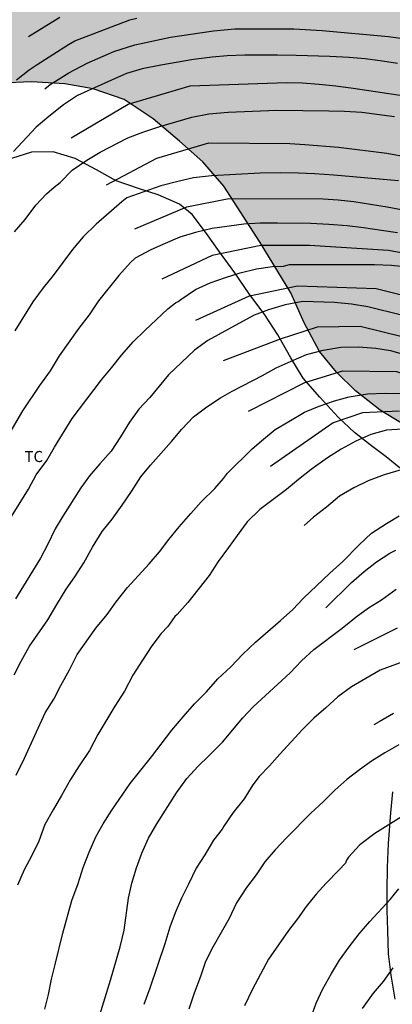
# Model space of a CAD drawing. Units: millimetres. Extents: x 580294 to 580646, y 4793540 to 4793791.
# Drawn here: x 580501 to 580526, y 4793635 to 4793702 of the extents above; entities that cross this region are included whole.
import ezdxf

# ---------------------------------------------------------------- set-up
doc = ezdxf.new("R2010")
doc.units = ezdxf.units.MM
for name, color, linetype in [('020104', 34, 'Continuous'), ('070104', 3, 'Continuous'), ('100106', 63, 'Continuous'), ('100301', 7, 'Continuous'), ('990504', 63, 'Continuous')]:
    doc.layers.add(name, color=color, linetype=linetype)
doc.layers.add('020105', color=24, linetype='Continuous', lineweight=30)
doc.styles.add('ARIAL', font='ARIAL.TTF', dxfattribs={"height": 1})

msp = doc.modelspace()

# ---------------------------------------------------------------- hatches: boundary and pattern name
at = {"layer": '990504'}
msp.add_hatch(color=256, dxfattribs=at).paths.add_polyline_path([(580561.288, 4793641.637), (580559.066, 4793641.673), (580556.2, 4793641.326), (580553.919, 4793641.266), (580548.833, 4793641.389), (580547.172, 4793641.732), (580545.462, 4793643.157), (580545.397, 4793645.426), (580546.785, 4793647.99), (580548.605, 4793649.648), (580551.245, 4793650.865), (580553.596, 4793651.376), (580559.73, 4793651.468), (580562.812, 4793652.118), (580564.582, 4793654.491), (580566.17, 4793657.131), (580566.762, 4793659.984), (580566.782, 4793663.335), (580566.628, 4793666.42), (580565.739, 4793672.029), (580565.381, 4793674.799), (580564.425, 4793679.924), (580563.262, 4793684.926), (580562.496, 4793687.555), (580561.121, 4793690.192), (580559.934, 4793692.135), (580558.279, 4793694.289), (580556.258, 4793696.519), (580554.161, 4793699.208), (580552.268, 4793701.108), (580550.228, 4793703.625), (580548.222, 4793705.584), (580546.131, 4793707.752), (580544.21, 4793709.438), (580542.375, 4793711.414), (580540.492, 4793712.812), (580538.691, 4793714.007), (580537.074, 4793714.968), (580535.2, 4793715.512), (580532.879, 4793714.98), (580530.773, 4793714.083), (580528.929, 4793713.657), (580526.263, 4793714.853), (580523.725, 4793716.599), (580521.841, 4793718.782), (580519.974, 4793721.075), (580518.425, 4793723.69), (580516.849, 4793726.677), (580515.657, 4793729.429), (580515.048, 4793732), (580514.739, 4793735.301), (580514.682, 4793740.719), (580514.702, 4793743.628), (580514.593, 4793746.246), (580514.336, 4793748.745), (580513.948, 4793751.565), (580513.349, 4793754.363), (580512.364, 4793756.827), (580510.817, 4793759.564), (580508.925, 4793761.783), (580506.938, 4793763.545), (580506.128, 4793763.746), (580504.73, 4793763.651), (580503.276, 4793763.23), (580501.676, 4793762.202), (580500.742, 4793760.552), (580500.421, 4793758.686), (580500.44, 4793756.119), (580500.622, 4793753.29), (580501.234, 4793748.298), (580501.344, 4793746.21), (580501.218, 4793743.673), (580501.209, 4793741.28), (580501.311, 4793738.667), (580501.461, 4793736.402), (580501.698, 4793734.445), (580502.182, 4793732.261), (580502.864, 4793730.413), (580503.515, 4793728.867), (580504.321, 4793727.601), (580504.896, 4793725.998), (580505.096, 4793724.21), (580505.165, 4793722.673), (580504.511, 4793720.529), (580504.618, 4793719.404), (580504.856, 4793718.206), (580505.187, 4793716.94), (580505.687, 4793715.913), (580505.767, 4793714.597), (580505.278, 4793713.104), (580504.597, 4793711.577), (580503.999, 4793709.984), (580502.803, 4793708.383), (580501.227, 4793706.859), (580499.457, 4793705.612), (580495.844, 4793703.739), (580493.962, 4793703.123), (580491.957, 4793703.176), (580490.344, 4793704.397), (580489.535, 4793706.117), (580489.841, 4793708.191), (580491.354, 4793710.312), (580493.184, 4793712.479), (580494.485, 4793714.449), (580495.659, 4793716.785), (580496.714, 4793721.063), (580497.424, 4793723.195), (580497.808, 4793724.88), (580497.754, 4793726.972), (580497.308, 4793728.995), (580496.257, 4793731.119), (580494.988, 4793732.384), (580493.276, 4793733.986), (580491.689, 4793736.171), (580491.377, 4793738.444), (580491.49, 4793740.995), (580490.134, 4793743.774), (580488.366, 4793745.582), (580485.891, 4793747.662), (580483.539, 4793749.385), (580481.569, 4793750.971), (580479.297, 4793752.438), (580476.149, 4793754.33), (580473.238, 4793756.187), (580470.28, 4793757.51), (580468.112, 4793758.852), (580465.757, 4793760.633), (580463.632, 4793762.769), (580461.622, 4793765.237), (580459.868, 4793768.078), (580458.583, 4793770.657), (580457.479, 4793772.75), (580455.377, 4793777.665), (580454.668, 4793780.183), (580454.09, 4793783.12), (580453.908, 4793785.123), (580454.2, 4793787.82), (580456.037, 4793789.544), (580458.085, 4793790.202), (580460.188, 4793790.16), (580462.526, 4793789.75), (580464.849, 4793789.116), (580466.494, 4793788.612), (580468.037, 4793788.214), (580469.657, 4793787.634), (580471.488, 4793786.711), (580473.787, 4793785.331), (580475.638, 4793784.484), (580479.158, 4793782.789), (580480.93, 4793782.345), (580483.593, 4793782.308), (580485.233, 4793782.466), (580487.215, 4793783.021), (580488.906, 4793784.313), (580490.054, 4793786.085), (580491.102, 4793787.924), (580491.875, 4793790.277), (580331.01, 4793790.28), (580330.261, 4793789.409), (580329.345, 4793787.973), (580327.973, 4793785.348), (580327.552, 4793784.224), (580327.356, 4793782.847), (580327.446, 4793781.671), (580328.286, 4793780.64), (580329.362, 4793780.069), (580330.418, 4793779.768), (580331.852, 4793779.708), (580334.172, 4793779.74), (580335.135, 4793779.802), (580338.399, 4793780.083), (580339.829, 4793780.251), (580340.876, 4793780.275), (580341.745, 4793780.058), (580342.258, 4793779.281), (580342.233, 4793778.14), (580341.979, 4793776.049), (580341.957, 4793775.07), (580342.097, 4793773.019), (580342.944, 4793772.079), (580344.157, 4793771.991), (580345.093, 4793772.721), (580345.678, 4793773.872), (580346.155, 4793775.181), (580346.721, 4793776.194), (580347.817, 4793776.978), (580349.252, 4793777.395), (580350.625, 4793777.373), (580352.179, 4793776.975), (580353.57, 4793776.487), (580354.835, 4793775.638), (580356.118, 4793774.528), (580357.192, 4793773.464), (580358.27, 4793772.199), (580360.255, 4793770.306), (580361.123, 4793769.671), (580362.641, 4793768.038), (580363.996, 4793766.744), (580365.426, 4793765.499), (580366.889, 4793764.124), (580369.693, 4793761.328), (580371.056, 4793759.821), (580375.022, 4793755.692), (580376.423, 4793754.651), (580377.633, 4793753.829), (580378.095, 4793753.273), (580379.537, 4793752.494), (580381.104, 4793751.403), (580383.544, 4793749.488), (580384.902, 4793748.03), (580386.013, 4793746.38), (580386.748, 4793744.919), (580387.303, 4793742.937), (580387.341, 4793741.194), (580386.556, 4793739.349), (580385.746, 4793737.661), (580385.2, 4793736.136), (580385.569, 4793734.258), (580386.748, 4793732.806), (580388.073, 4793732.041), (580389.163, 4793731.167), (580389.393, 4793729.584), (580389.126, 4793727.825), (580388.763, 4793726.131), (580388.445, 4793724.901), (580388.323, 4793723.283), (580388.643, 4793721.764), (580389.371, 4793721.029), (580390.229, 4793720.636), (580391.587, 4793720.31), (580393.411, 4793720.219), (580394.663, 4793720.28), (580395.372, 4793720.435), (580395.733, 4793720.842), (580396.112, 4793721.149), (580396.737, 4793722.427), (580397.035, 4793724.333), (580397.183, 4793725.962), (580397.253, 4793729.901), (580397.079, 4793735.771), (580396.971, 4793737.437), (580396.91, 4793739.587), (580396.773, 4793741.416), (580396.598, 4793745.182), (580396.447, 4793746.339), (580396.196, 4793747.455), (580395.863, 4793748.596), (580395.232, 4793750.12), (580394.411, 4793751.895), (580393.568, 4793753.49), (580392.523, 4793754.876), (580391.327, 4793756.193), (580389.758, 4793757.535), (580388.228, 4793758.492), (580386.276, 4793759.417), (580379.199, 4793761.965), (580378.073, 4793762.589), (580377.328, 4793763.292), (580376.947, 4793764.168), (580376.958, 4793765.341), (580377.274, 4793765.96), (580377.863, 4793766.595), (580378.821, 4793767.103), (580379.841, 4793767.414), (580381.244, 4793767.512), (580382.732, 4793767.514), (580384.254, 4793767.343), (580390.45, 4793765.579), (580391.45, 4793765.421), (580392.548, 4793765.358), (580393.741, 4793765.341), (580399.117, 4793765.399), (580400.309, 4793765.376), (580401.307, 4793765.254), (580403.647, 4793764.455), (580405.055, 4793763.701), (580406.249, 4793762.874), (580407.557, 4793761.81), (580408.671, 4793760.688), (580410.581, 4793757.485), (580412.134, 4793754.369), (580413.096, 4793752.715), (580413.703, 4793751.907), (580415.023, 4793750.72), (580417.475, 4793748.885), (580418.324, 4793747.991), (580418.491, 4793747.468), (580418.524, 4793745.955), (580418.468, 4793741.66), (580418.259, 4793739.301), (580418.044, 4793736.993), (580417.735, 4793734.681), (580417.278, 4793732.926), (580416.727, 4793730.432), (580415.683, 4793726.712), (580415.112, 4793725.104), (580414.164, 4793721.092), (580413.443, 4793719.124), (580412.421, 4793717.43), (580411.383, 4793715.877), (580409.676, 4793712.968), (580408.998, 4793711.378), (580408.341, 4793709.587), (580407.906, 4793707.995), (580407.672, 4793706.24), (580407.711, 4793704.594), (580408.334, 4793702.813), (580409.64, 4793701.905), (580410.866, 4793701.904), (580412.258, 4793702.307), (580414.611, 4793704.075), (580415.462, 4793704.494), (580417.246, 4793705.099), (580418.706, 4793705.44), (580420.591, 4793705.367), (580422.074, 4793704.952), (580423.154, 4793704.14), (580424.131, 4793702.847), (580424.341, 4793701.542), (580423.878, 4793700.285), (580422.957, 4793698.855), (580422.221, 4793697.944), (580421.375, 4793696.668), (580420.681, 4793695.199), (580420.133, 4793693.825), (580419.843, 4793692.742), (580419.621, 4793691.127), (580419.489, 4793689.517), (580419.582, 4793687.672), (580419.765, 4793686.148), (580420.011, 4793685.2), (580420.672, 4793684.418), (580421.593, 4793684.12), (580422.813, 4793683.984), (580426.047, 4793683.873), (580427.522, 4793683.716), (580429.067, 4793683.439), (580430.372, 4793682.888), (580431.779, 4793682.419), (580434.376, 4793681.428), (580435.743, 4793680.803), (580438.106, 4793679.403), (580439.088, 4793678.595), (580439.712, 4793677.441), (580440.272, 4793676.025), (580440.581, 4793674.506), (580440.622, 4793672.937), (580440.563, 4793669.588), (580440.202, 4793665.829), (580439.989, 4793664.479), (580439.714, 4793661.39), (580439.444, 4793659.372), (580439.172, 4793657.718), (580438.84, 4793656.271), (580438.602, 4793654.983), (580437.616, 4793648.789), (580436.896, 4793645.719), (580436.142, 4793644.682), (580435.014, 4793644.422), (580432.585, 4793644.472), (580431.446, 4793644.771), (580430.36, 4793645.109), (580429.33, 4793645.296), (580428.004, 4793645.407), (580426.796, 4793645.326), (580425.863, 4793645.088), (580423.804, 4793643.916), (580422.992, 4793643.193), (580420.681, 4793640.63), (580419.938, 4793639.9), (580419.178, 4793639.307), (580417.224, 4793638.006), (580416.216, 4793637.516), (580414.883, 4793636.967), (580414.005, 4793636.534), (580413.256, 4793636.109), (580412.557, 4793635.655), (580411.674, 4793634.947), (580410.791, 4793634.02), (580410.13, 4793633.22), (580409.793, 4793632.201), (580410.067, 4793631.178), (580410.912, 4793630.317), (580411.867, 4793629.846), (580412.988, 4793629.692), (580414.062, 4793629.734), (580415.034, 4793630.005), (580416.324, 4793630.301), (580417.452, 4793630.632), (580418.452, 4793631.055), (580419.346, 4793631.486), (580420.393, 4793631.868), (580421.477, 4793632.179), (580422.328, 4793632.229), (580423.042, 4793631.875), (580423.47, 4793631.146), (580423.86, 4793630.1), (580424.363, 4793629.039), (580425.152, 4793628.159), (580426.47, 4793626.989), (580427.111, 4793626.256), (580427.781, 4793625.311), (580428.257, 4793624.293), (580428.967, 4793621.604), (580429.507, 4793620.138), (580430.123, 4793618.64), (580430.42, 4793617.648), (580430.613, 4793616.498), (580430.785, 4793614.088), (580431.283, 4793612.976), (580432.996, 4793610.697), (580434.237, 4793609.727), (580435.95, 4793608.732), (580438.006, 4793608.217), (580439.857, 4793608.006), (580441.333, 4793607.359), (580442.196, 4793606.459), (580442.869, 4793605.192), (580443.32, 4793603.975), (580443.613, 4793602.731), (580443.364, 4793601.655), (580442.464, 4793601.178), (580441.259, 4793601.143), (580438.974, 4793601.179), (580434.112, 4793601.747), (580432.827, 4793601.678), (580431.549, 4793601.478), (580430.29, 4793601.48), (580429.324, 4793601.59), (580428.284, 4793602.145), (580426.423, 4793603.623), (580425.207, 4793604.242), (580424.005, 4793604.453), (580422.379, 4793604.402), (580421.518, 4793604.127), (580420.739, 4793603.591), (580420.274, 4793602.796), (580419.908, 4793601.775), (580419.625, 4793600.485), (580419.486, 4793599.004), (580419.247, 4793597.211), (580418.931, 4793592.668), (580418.349, 4793586.854), (580418.299, 4793585.044), (580418.305, 4793583.206), (580418.631, 4793581.019), (580419.171, 4793579.497), (580419.929, 4793577.619), (580420.801, 4793576.05), (580421.939, 4793574.6), (580422.917, 4793573.601), (580424.005, 4793572.618), (580425.391, 4793571.224), (580427.076, 4793569.779), (580428.759, 4793568.519), (580430.43, 4793567.623), (580432.384, 4793567.528), (580433.903, 4793568.054), (580434.426, 4793569.272), (580433.996, 4793570.579), (580433.015, 4793572.088), (580432.378, 4793573.695), (580432.449, 4793575.761), (580432.575, 4793577.049), (580433.118, 4793578.633), (580434.051, 4793579.987), (580435.638, 4793581.011), (580437.442, 4793581.681), (580439.37, 4793582.189), (580441.42, 4793582.278), (580443.774, 4793582.285), (580445.828, 4793581.901), (580447.814, 4793580.951), (580449.468, 4793579.781), (580449.654, 4793578.321), (580448.92, 4793576.771), (580448.438, 4793575.398), (580448.649, 4793574.044), (580449.404, 4793572.668), (580450.611, 4793571.333), (580452.284, 4793569.95), (580453.893, 4793568.744), (580455.358, 4793567.809), (580458.901, 4793565.746), (580460.336, 4793564.782), (580461.687, 4793564.211), (580463.737, 4793564.34), (580465.312, 4793564.885), (580466.877, 4793566.052), (580467.671, 4793567.764), (580467.764, 4793569.257), (580467.421, 4793573.062), (580467.485, 4793578.206), (580466.892, 4793580.272), (580466.072, 4793582.21), (580465.276, 4793584.647), (580464.91, 4793587.311), (580464.934, 4793589.658), (580465.027, 4793592.749), (580465.206, 4793595.119), (580464.98, 4793602.237), (580464.405, 4793604.129), (580462.89, 4793604.889), (580460.928, 4793605.086), (580459.205, 4793605.173), (580457.573, 4793605.714), (580455.915, 4793607.149), (580455.488, 4793609.043), (580455.737, 4793611.877), (580456.525, 4793614.787), (580457.462, 4793617.108), (580458.699, 4793619.969), (580459.838, 4793622.351), (580461.03, 4793624.7), (580462.321, 4793627.595), (580463.35, 4793629.749), (580464.731, 4793631.873), (580466.352, 4793633.331), (580468.29, 4793634.626), (580470.285, 4793635.717), (580472.15, 4793636.618), (580474.077, 4793638.286), (580474.875, 4793640.669), (580474.76, 4793643.061), (580474.225, 4793645.175), (580472.933, 4793647.737), (580471.657, 4793648.948), (580470.616, 4793650.662), (580471.179, 4793652.409), (580472.626, 4793654.003), (580474.397, 4793656.157), (580477.619, 4793661.337), (580478.651, 4793664.22), (580479.576, 4793667.388), (580480.437, 4793669.726), (580481.752, 4793672.192), (580483.155, 4793674.241), (580484.393, 4793676.467), (580487.001, 4793681.698), (580488.088, 4793684.293), (580488.996, 4793686.641), (580491.251, 4793691.272), (580492.503, 4793692.927), (580493.905, 4793694.51), (580495.481, 4793695.586), (580497.504, 4793696.639), (580499.578, 4793697.297), (580501.757, 4793697.387), (580503.993, 4793697.238), (580505.915, 4793696.899), (580507.997, 4793696.198), (580509.96, 4793694.876), (580511.739, 4793693.375), (580513.31, 4793691.98), (580514.743, 4793690.341), (580517.196, 4793686.549), (580519.265, 4793683.143), (580520.164, 4793681.126), (580521.19, 4793679.189), (580522.35, 4793677.779), (580523.616, 4793676.528), (580525.284, 4793675.217), (580530.524, 4793672.037), (580531.773, 4793670.831), (580532.956, 4793669.329), (580533.406, 4793667.859), (580532.884, 4793666.322), (580532.084, 4793664.473), (580531.34, 4793662.876), (580530.706, 4793661.079), (580529.935, 4793659.103), (580529.263, 4793656.579), (580528.774, 4793654.555), (580528.003, 4793649.604), (580527.885, 4793645.035), (580527.669, 4793643.071), (580527.417, 4793640.694), (580527.324, 4793638.314), (580527.346, 4793635.836), (580527.53, 4793633.664), (580527.81, 4793631.797), (580528.225, 4793629.53), (580528.517, 4793627.326), (580528.677, 4793625.174), (580528.691, 4793623.129), (580528.321, 4793620.605), (580527.632, 4793618.503), (580526.285, 4793613.477), (580525.494, 4793611.164), (580525.124, 4793608.68), (580525.337, 4793604.301), (580525.922, 4793600.481), (580526.065, 4793598.66), (580526.02, 4793596.568), (580525.596, 4793594.493), (580524.828, 4793592.689), (580524.04, 4793591.075), (580522.862, 4793588.996), (580520.832, 4793586.172), (580519.7, 4793584.705), (580517.892, 4793582.99), (580515.828, 4793581.789), (580513.808, 4793580.99), (580511.748, 4793579.991), (580509.684, 4793578.312), (580507.897, 4793576.417), (580506.625, 4793574.505), (580505.71, 4793572.073), (580505.27, 4793570.14), (580505.398, 4793568.006), (580506.188, 4793566.173), (580507.228, 4793565.688), (580508.943, 4793565.907), (580510.919, 4793566.412), (580512.505, 4793567.618), (580514.156, 4793568.728), (580515.759, 4793569.996), (580515.918, 4793571.718), (580514.825, 4793573.487), (580513.942, 4793575.598), (580514.865, 4793577.143), (580516.574, 4793578.533), (580518.734, 4793579.604), (580520.357, 4793580.053), (580522.677, 4793580.173), (580524.953, 4793580.101), (580527.487, 4793579.948), (580529.879, 4793579.943), (580532.227, 4793580.245), (580534.497, 4793581.664), (580536.428, 4793583.957), (580537.74, 4793586.22), (580538.473, 4793588.336), (580539.51, 4793590.545), (580540.852, 4793592.461), (580543.158, 4793593.927), (580545.736, 4793595.299), (580547.88, 4793596.755), (580549.723, 4793599.039), (580550.832, 4793600.942), (580549.653, 4793602.543), (580547.626, 4793602.51), (580545.844, 4793601.917), (580544.004, 4793601.537), (580542.446, 4793602.358), (580542.846, 4793604.253), (580544.747, 4793605.671), (580547.136, 4793606.315), (580549.752, 4793607.086), (580551.972, 4793608.374), (580552.351, 4793610.399), (580551.518, 4793612.005), (580549.868, 4793613.399), (580547.899, 4793614.435), (580546.328, 4793616.013), (580547.542, 4793617.47), (580550.094, 4793618.887), (580551.768, 4793619.961), (580552.095, 4793621.881), (580552.05, 4793624.34), (580552.155, 4793626.232), (580552.087, 4793631.423), (580552.234, 4793633.083), (580553.436, 4793634.905), (580556.202, 4793635.68), (580558.839, 4793635.808), (580560.764, 4793636.103), (580562.616, 4793637.299), (580563.014, 4793639.756)])

# ---------------------------------------------------------------- linework, layer by layer
at = {"layer": '020104', "flags": 128}
for points, elevation in [([(580555.087, 4793705.327), (580554.416, 4793698.485), (580554.407, 4793698.041), (580553.889, 4793692.366), (580553.504, 4793688.927), (580552.808, 4793683.51), (580552.387, 4793681.604), (580551.921, 4793680.19), (580551.276, 4793678.862), (580551.047, 4793678.489), (580550.731, 4793678.202), (580550.329, 4793678.051), (580549.563, 4793678.028), (580549.092, 4793678.054), (580547.667, 4793678.262), (580546.754, 4793678.481), (580544.872, 4793679.097), (580535.707, 4793683.161), (580530.153, 4793685.202), (580525.845, 4793685.996), (580520.517, 4793686.336), (580517.23, 4793686.336), (580513.942, 4793685.656), (580510.542, 4793684.068)], 100.5), ([(580516.407, 4793675.167), (580520.205, 4793677.095), (580522.756, 4793677.889), (580526.383, 4793677.832), (580535.453, 4793674.827), (580553.887, 4793668.637), (580555.855, 4793668.952), (580557.304, 4793671.75), (580557.731, 4793672.632), (580557.921, 4793673.121), (580558.152, 4793673.515), (580558.345, 4793673.913), (580560.237, 4793680.11), (580560.681, 4793682.019), (580561.309, 4793684.928), (580561.693, 4793687.832), (580562.18, 4793692.247), (580562.283, 4793693.731), (580562.916, 4793701.018), (580563.178, 4793702.96)], 103.5), ([(580500.723, 4793697.51), (580501.598, 4793698.197), (580502.132, 4793698.555), (580504.237, 4793699.896), (580504.663, 4793700.136), (580508.389, 4793701.558), (580508.862, 4793701.673)], 96), ([(580501.541, 4793700.435), (580503.651, 4793701.746)], 95.5), ([(580502.651, 4793696.904), (580503.016, 4793697.194), (580504.264, 4793697.988), (580505.514, 4793698.637), (580507.309, 4793699.417), (580508.719, 4793699.879), (580511.13, 4793700.39), (580514.03, 4793700.831), (580515.465, 4793700.954), (580519.453, 4793700.959), (580521.377, 4793700.854), (580525.842, 4793700.445), (580526.663, 4793700.331)], 96.5), ([(580526.448, 4793698.622), (580525.438, 4793698.777), (580524.284, 4793698.923), (580523.196, 4793699.028), (580521.897, 4793699.096), (580519.615, 4793699.166), (580518.358, 4793699.185), (580516.142, 4793699.185), (580514.962, 4793699.145), (580513.94, 4793699.055), (580512.673, 4793698.888), (580510.472, 4793698.5), (580509.225, 4793698.251), (580508.169, 4793697.938), (580507.151, 4793697.495), (580504.849, 4793696.45), (580503.9, 4793695.833), (580502.917, 4793695.051), (580502.061, 4793694.317), (580500.522, 4793692.684)], 97), ([(580500.593, 4793687.263), (580501.31, 4793688.081), (580502.035, 4793689.048), (580502.759, 4793689.818), (580503.276, 4793690.278), (580503.489, 4793690.428), (580503.677, 4793690.589), (580504.502, 4793691.42), (580505.481, 4793692.094), (580506.392, 4793692.641), (580508.261, 4793693.6), (580509.261, 4793693.989), (580510.413, 4793694.364), (580512.571, 4793694.992), (580513.714, 4793695.215), (580515.024, 4793695.342), (580518.301, 4793695.461), (580521.83, 4793695.433), (580522.869, 4793695.404), (580524.06, 4793695.325), (580526.253, 4793695.045)], 98), ([(580506.801, 4793690.419), (580510.202, 4793692.233), (580513.716, 4793693.254), (580519.186, 4793693.226), (580520.192, 4793693.158), (580522.475, 4793692.963), (580525.736, 4793692.571), (580530.118, 4793691.767)], 98.5), ([(580526.515, 4793690.691), (580525.493, 4793690.797), (580522.158, 4793691.092), (580520.859, 4793691.18), (580519.772, 4793691.217), (580518.527, 4793691.238), (580517.176, 4793691.208), (580513.902, 4793691.04), (580512.683, 4793690.899), (580511.635, 4793690.663), (580510.478, 4793690.359), (580508.194, 4793689.546), (580507.84, 4793689.28), (580506.123, 4793687.777), (580505.227, 4793686.916), (580504.513, 4793686.059), (580503.213, 4793684.304), (580502.535, 4793683.469), (580501.837, 4793682.536), (580500.617, 4793680.579)], 99), ([(580508.729, 4793687.47), (580512.243, 4793688.944), (580515.077, 4793689.511), (580521.442, 4793689.491), (580522.446, 4793689.418), (580523.508, 4793689.307), (580525.766, 4793688.938), (580528.007, 4793688.507)], 99.5), ([(580499.755, 4793667.03), (580501.535, 4793669.887), (580502.068, 4793670.86), (580502.773, 4793671.828), (580503.295, 4793672.721), (580504.49, 4793674.656), (580506.471, 4793677.271), (580507.145, 4793678.072), (580507.853, 4793678.956), (580508.619, 4793679.839), (580509.401, 4793680.611), (580510.951, 4793682.06), (580511.469, 4793682.472), (580511.655, 4793682.555), (580511.828, 4793682.7), (580512.824, 4793683.357), (580513.8, 4793683.81), (580514.847, 4793684.185), (580515.843, 4793684.493), (580516.948, 4793684.761), (580518.013, 4793684.917), (580518.75, 4793684.948), (580519.156, 4793685.055), (580524.904, 4793685.055), (580526.046, 4793685.011), (580527.116, 4793684.896)], 101), ([(580512.837, 4793681.291), (580516.464, 4793682.935), (580519.695, 4793683.615), (580525.023, 4793683.445), (580532.448, 4793681.574)], 101.5), ([(580526.824, 4793681.608), (580524.444, 4793682.207), (580523.348, 4793682.383), (580522.213, 4793682.486), (580520.06, 4793682.552), (580518.878, 4793682.335), (580517.748, 4793681.988), (580516.782, 4793681.629), (580515.744, 4793681.07), (580513.652, 4793679.922), (580512.758, 4793679.265), (580510.99, 4793677.609), (580509.732, 4793676.085), (580508.986, 4793675.291), (580508.357, 4793674.422), (580507.75, 4793673.42), (580507.116, 4793672.462), (580506.361, 4793671.611), (580505.672, 4793670.795), (580505.068, 4793669.98), (580503.87, 4793668.08), (580503.352, 4793667.219), (580502.831, 4793666.149), (580502.361, 4793665.249), (580500.671, 4793662.495)], 102), ([(580500.567, 4793657.37), (580501.045, 4793658.296), (580501.618, 4793659.29), (580502.858, 4793661.068), (580503.456, 4793662.114), (580504.078, 4793663.148), (580504.679, 4793663.979), (580505.277, 4793664.931), (580505.866, 4793665.982), (580506.507, 4793667.046), (580507.192, 4793667.879), (580507.86, 4793668.807), (580508.488, 4793669.737), (580509.125, 4793670.734), (580509.777, 4793671.525), (580511.208, 4793673.118), (580511.886, 4793673.933), (580512.684, 4793674.767), (580513.576, 4793675.44), (580514.496, 4793676.051), (580515.286, 4793676.502), (580517.346, 4793677.56), (580518.264, 4793678.074), (580519.281, 4793678.541), (580520.303, 4793678.972), (580521.444, 4793679.284), (580522.634, 4793679.481), (580523.831, 4793679.495), (580524.984, 4793679.402), (580525.976, 4793679.254), (580527.158, 4793678.905)], 103), ([(580500.718, 4793650.606), (580501.263, 4793651.749), (580502.671, 4793654.813), (580503.255, 4793655.73), (580503.727, 4793656.645), (580504.302, 4793657.704), (580504.82, 4793658.728), (580506.1, 4793660.518), (580506.866, 4793661.435), (580507.472, 4793662.297), (580508.228, 4793663.256), (580509.7, 4793664.867), (580510.397, 4793665.675), (580511.019, 4793666.507), (580511.724, 4793667.352), (580512.514, 4793668.243), (580513.204, 4793669.05), (580514.115, 4793669.929), (580514.715, 4793670.617), (580514.97, 4793670.983), (580516.638, 4793672.611), (580517.403, 4793673.26), (580518.201, 4793673.914), (580519.112, 4793674.469), (580520.183, 4793675.088), (580521.167, 4793675.504), (580522.203, 4793675.861), (580523.19, 4793676.131), (580524.429, 4793676.332), (580525.628, 4793676.363), (580526.638, 4793676.359)], 104), ([(580526.582, 4793675.167), (580524.088, 4793675.054), (580522.104, 4793674.373), (580517.882, 4793671.425)], 104.5), ([(580526.705, 4793671.209), (580525.566, 4793670.86), (580524.473, 4793670.464), (580523.502, 4793669.994), (580522.546, 4793669.428), (580521.659, 4793668.691), (580520.782, 4793668.006), (580520.149, 4793667.437)], 105.5), ([(580502.653, 4793634.806), (580502.902, 4793635.789), (580503.094, 4793636.841), (580503.338, 4793637.828), (580503.872, 4793639.941), (580504.478, 4793642.143), (580504.89, 4793643.297), (580505.242, 4793644.372), (580505.646, 4793645.406), (580506.097, 4793646.43), (580506.58, 4793647.32), (580507.178, 4793648.237), (580508.413, 4793650.036), (580509.118, 4793650.941), (580509.847, 4793651.829), (580511.227, 4793653.625), (580511.994, 4793654.529), (580512.76, 4793655.399), (580513.553, 4793656.23), (580514.338, 4793657.088), (580515.194, 4793657.916), (580516.022, 4793658.756), (580516.859, 4793659.569), (580518.565, 4793661.025), (580519.387, 4793661.782), (580520.104, 4793662.547), (580521.888, 4793664.228), (580522.765, 4793665.017), (580523.86, 4793666.146), (580524.71, 4793666.928), (580525.715, 4793667.576), (580526.57, 4793668.097)], 106), ([(580521.611, 4793661.888), (580523.355, 4793663.588), (580524.207, 4793664.343), (580525.049, 4793664.994), (580525.95, 4793665.581), (580526.342, 4793665.777)], 106.5), ([(580506.084, 4793633.549), (580507.077, 4793636.766), (580507.739, 4793639.022), (580508.01, 4793640.14), (580508.301, 4793642.296), (580508.527, 4793643.307), (580508.826, 4793644.342), (580509.188, 4793645.343), (580509.637, 4793646.351), (580510.212, 4793647.305), (580511.543, 4793649.395), (580512.238, 4793650.38), (580512.991, 4793651.203), (580513.726, 4793651.897), (580514.632, 4793652.815), (580516.007, 4793654.46), (580516.718, 4793655.202), (580519.214, 4793657.504), (580519.984, 4793658.315), (580520.798, 4793659.08), (580522.714, 4793660.516), (580523.672, 4793661.287), (580524.509, 4793661.883), (580525.371, 4793662.427), (580526.356, 4793663.149)], 107), ([(580527.247, 4793658.395), (580525.276, 4793657.688), (580523.362, 4793656.548), (580522.428, 4793655.878), (580521.629, 4793655.144), (580520.814, 4793654.444), (580520.046, 4793653.682), (580518.519, 4793652.024), (580517.815, 4793651.231), (580517.12, 4793650.503), (580516.68, 4793649.952), (580516.1, 4793648.999), (580515.373, 4793648.074), (580514.73, 4793647.148), (580514.629, 4793646.944), (580514.035, 4793646.22), (580513.443, 4793645.219), (580512.873, 4793644.32), (580512.355, 4793643.235), (580511.874, 4793642.303), (580511.45, 4793641.301), (580511.093, 4793640.338), (580510.756, 4793639.21), (580509.738, 4793636.223), (580509.325, 4793635.112)], 108), ([(580526.191, 4793654.755), (580525.224, 4793654.187), (580524.854, 4793653.992)], 108.5), ([(580526.541, 4793652.633), (580525.603, 4793652.107), (580524.713, 4793651.534), (580523.901, 4793650.948), (580523.047, 4793650.305), (580522.229, 4793649.586), (580521.436, 4793648.805), (580520.603, 4793648.032), (580518.994, 4793646.389), (580518.202, 4793645.556), (580517.506, 4793644.743), (580516.912, 4793643.868), (580516.267, 4793643.008), (580515.588, 4793641.975), (580515.091, 4793640.932), (580514.553, 4793639.97), (580513.979, 4793638.995), (580513.487, 4793638.023), (580513.149, 4793637.005), (580512.728, 4793635.876), (580512.371, 4793634.798)], 109), ([(580520.62, 4793634.277), (580520.967, 4793635.219), (580521.396, 4793636.124), (580522.004, 4793637.213), (580522.539, 4793638.105), (580523.185, 4793639.017), (580523.876, 4793639.897), (580524.597, 4793640.715), (580525.957, 4793642.205), (580526.543, 4793642.926)], 111), ([(580524.093, 4793634.843), (580524.831, 4793635.892), (580525.518, 4793636.68), (580526.166, 4793637.592)], 112)]:
    msp.add_lwpolyline(points, dxfattribs=dict(at, elevation=elevation))
at = {"layer": '020105', "flags": 128}
for points, elevation in [([(580504.421, 4793693.594), (580508.275, 4793695.862), (580512.47, 4793697.109), (580518.991, 4793697.33), (580520.022, 4793697.312), (580521.16, 4793697.22), (580522.289, 4793697.107), (580523.463, 4793696.957), (580526.922, 4793696.429)], 97.5), ([(580526.448, 4793687.194), (580525.382, 4793687.358), (580524.164, 4793687.533), (580523.048, 4793687.655), (580521.828, 4793687.762), (580520.604, 4793687.823), (580518.363, 4793687.846), (580517.196, 4793687.836), (580516.091, 4793687.771), (580513.942, 4793687.491), (580512.822, 4793687.221), (580511.77, 4793686.89), (580510.767, 4793686.475), (580509.812, 4793686.044), (580508.749, 4793685.472), (580508.42, 4793685.199), (580507.639, 4793684.321), (580506.263, 4793682.609), (580505.651, 4793681.652), (580504.952, 4793680.752), (580503.623, 4793678.893), (580502.996, 4793677.882), (580502.296, 4793676.897), (580501.143, 4793675.191), (580499.405, 4793672.261)], 100), ([(580514.707, 4793678.569), (580518.561, 4793680.043), (580521.055, 4793680.837), (580523.946, 4793680.894), (580526.963, 4793680.15)], 102.5), ([(580526.793, 4793673.939), (580525.719, 4793673.865), (580524.649, 4793673.583), (580523.643, 4793673.125), (580522.661, 4793672.602), (580521.72, 4793672.007), (580520.63, 4793671.222), (580519.764, 4793670.541), (580518.968, 4793669.865), (580517.153, 4793668.533), (580516.316, 4793667.683), (580515.626, 4793666.777), (580515.046, 4793665.947), (580514.35, 4793665.019), (580513.739, 4793664.059), (580512.301, 4793662.247), (580511.588, 4793661.444), (580511.427, 4793661.306), (580510.948, 4793660.624), (580510.509, 4793660.146), (580509.876, 4793659.321), (580509.23, 4793658.361), (580508.593, 4793657.339), (580508.016, 4793656.272), (580507.376, 4793655.262), (580506.216, 4793653.337), (580505.652, 4793652.255), (580504.957, 4793651.231), (580504.378, 4793650.297), (580503.78, 4793649.229), (580503.2, 4793648.251), (580502.654, 4793647.262), (580502.252, 4793646.143), (580501.775, 4793645.173), (580501.242, 4793644.202), (580500.802, 4793643.181)], 105), ([(580523.521, 4793659.065), (580526.468, 4793660.539)], 107.5), ([(580526.906, 4793647.897), (580524.924, 4793646.653), (580523.922, 4793645.899), (580523.141, 4793645.059), (580523.012, 4793644.868), (580522.943, 4793644.664), (580522.498, 4793644.176), (580521.647, 4793643.313), (580520.96, 4793642.557), (580520.297, 4793641.745), (580519.7, 4793640.907), (580519.096, 4793640.106), (580517.749, 4793638.173), (580516.665, 4793636.149), (580516.118, 4793635.04)], 110)]:
    msp.add_lwpolyline(points, dxfattribs=dict(at, elevation=elevation))
at = {"layer": '070104'}
for points in [[(580526.9, 4793671.097, 103.997), (580525.689, 4793672.079, 103.529), (580524.617, 4793672.879, 103.291), (580523.553, 4793673.708, 102.975), (580522.445, 4793674.763, 102.692), (580521.214, 4793676.094, 102.679), (580520.097, 4793677.389, 102.585), (580519.251, 4793678.75, 102.255), (580518.379, 4793680.313, 101.765), (580517.5, 4793681.655, 101.379), (580516.44, 4793683.07, 101.021), (580515.471, 4793684.486, 100.736), (580514.431, 4793685.9, 100.281), (580513.561, 4793687.154, 99.882), (580512.586, 4793688.42, 99.458), (580511.728, 4793689.127, 99.127), (580510.305, 4793689.747, 98.685), (580508.96, 4793690.177, 98.385), (580507.46, 4793690.707, 97.976), (580506.132, 4793691.451, 97.612), (580504.688, 4793692.202, 97.214), (580503.2, 4793692.663, 96.722), (580501.744, 4793692.63, 96.365), (580499.978, 4793692.078, 95.974)], [(580526.303, 4793635.492, 112.363), (580526.023, 4793637.096, 111.944), (580525.849, 4793638.538, 111.621), (580525.798, 4793640.109, 111.267), (580525.764, 4793641.471, 110.975), (580525.752, 4793642.839, 110.603), (580525.778, 4793644.372, 110.243), (580525.852, 4793645.986, 110.007), (580526.01, 4793648.051, 109.446), (580526.132, 4793649.482, 109.1)]]:
    msp.add_polyline3d(points, dxfattribs=at)
at = {"layer": '100106', "flags": 128}
msp.add_lwpolyline([(580530.524, 4793672.037), (580525.284, 4793675.217), (580523.616, 4793676.528), (580522.35, 4793677.779), (580521.19, 4793679.189), (580520.164, 4793681.126), (580519.265, 4793683.143), (580517.196, 4793686.549), (580514.743, 4793690.341), (580513.31, 4793691.98), (580511.739, 4793693.375), (580509.96, 4793694.876), (580507.997, 4793696.198), (580505.915, 4793696.899), (580503.993, 4793697.238), (580501.757, 4793697.387), (580499.578, 4793697.297)], dxfattribs=at)

# ---------------------------------------------------------------- texts
at = {"layer": '100301', "style": 'ARIAL'}
msp.add_text('TC', height=0.75, rotation=359.99877, dxfattribs=at).set_placement((580501.269, 4793671.72))

doc.saveas('drawing.dxf')
